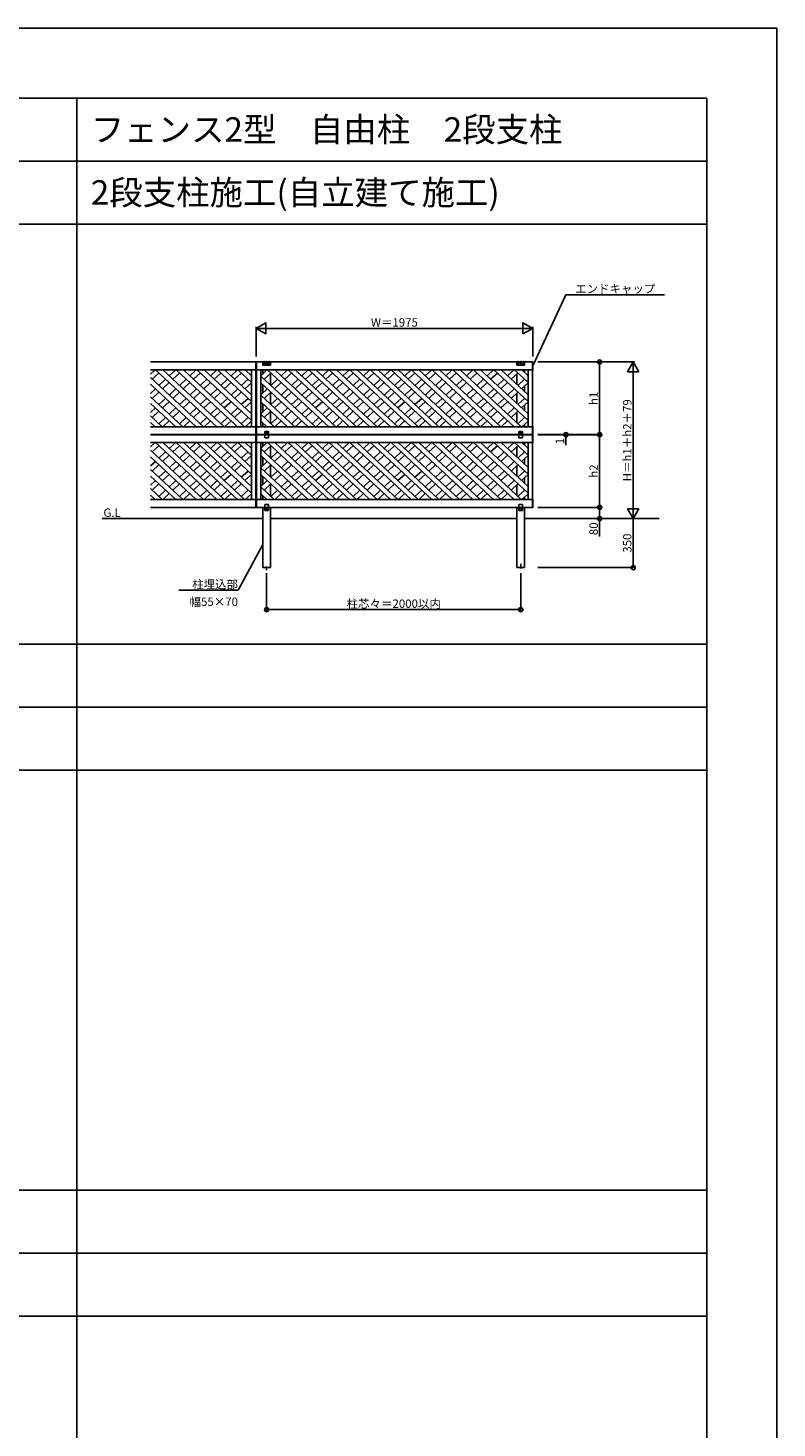
# Model space of a CAD drawing. Extents: x 0 to 27500, y 0 to 20000.
# Drawn here: x 22152 to 27500, y 10000 to 20000 of the extents above; entities that cross this region are included whole.
import ezdxf
from ezdxf.enums import TextEntityAlignment as Align

# ---------------------------------------------------------------- set-up
doc = ezdxf.new("R2010")
doc.units = 0
doc.layers.get('0').update_dxf_attribs({"linetype": 'CONTINUOUS'})
for name, color, linetype in [('YKK_A1', 4, 'CONTINUOUS'), ('YKK_F1', 7, 'CONTINUOUS'), ('YKK_N1', 2, 'CONTINUOUS'), ('YKK_Z1', 7, 'CONTINUOUS')]:
    doc.layers.add(name, color=color, linetype=linetype)
doc.styles.get("Standard").update_dxf_attribs({"font": 'txt.shx', "bigfont": 'bigfont.shx'})

msp = doc.modelspace()

# ---------------------------------------------------------------- linework, layer by layer
at = {"layer": 'YKK_A1'}
for p, q in [((23026.74988, 17614.49998), (23778.24984, 17614.49998)), ((23778.24984, 17614.49998), (23026.74988, 17614.49998)), ((23778.24984, 17094.5), (23778.24984, 17614.49998)), ((23778.24984, 17614.49998), (23778.24984, 17557.49998)), ((23778.24984, 17607.09998), (23778.74984, 17607.09998)), ((23778.24984, 17605.59998), (23778.74984, 17605.59998)), ((23778.74984, 17614.59498), (23780.74862, 17614.69974)), ((23778.74984, 17556.80496), (23778.74984, 17614.59498)), ((23782.74984, 17614.59498), (23780.75104, 17614.69974)), ((23782.74984, 17614.59498), (23782.74984, 17556.80496)), ((23783.24984, 17607.09998), (23782.74984, 17607.09998)), ((23783.24984, 17605.59998), (23782.74984, 17605.59998)), ((25753.24972, 17614.49998), (23783.24984, 17614.49998)), ((23783.24984, 17614.49998), (23783.24984, 17094.5)), ((23828.74982, 17614.49998), (23783.24984, 17614.49998)), ((23783.24984, 17614.49998), (23783.24984, 17557.49998)), ((23883.74982, 17615.99998), (23828.74982, 17615.99998)), ((23828.74982, 17615.99998), (23828.74982, 17592.99998)), ((23835.24982, 17615.99998), (23835.24982, 17596.96636)), ((23836.24982, 17616.99998), (23839.24982, 17616.99998)), ((23840.24982, 17596.96636), (23840.24982, 17615.99998)), ((23853.74982, 17615.99998), (23853.74982, 17596.96636)), ((23854.74982, 17616.99998), (23857.74982, 17616.99998)), ((23858.74982, 17596.96636), (23858.74982, 17615.99998)), ((23872.24982, 17615.99998), (23872.24982, 17596.96636)), ((23876.24982, 17616.99998), (23873.24982, 17616.99998)), ((23877.24982, 17596.96636), (23877.24982, 17615.99998)), ((23883.74982, 17615.99998), (23883.74982, 17592.99998)), ((25643.24972, 17614.49998), (23883.74982, 17614.49998)), ((25643.24972, 17615.99998), (25643.24972, 17592.99998)), ((25698.24972, 17615.99998), (25643.24972, 17615.99998)), ((25649.74972, 17615.99998), (25649.74972, 17596.96636)), ((25650.74972, 17616.99998), (25653.74972, 17616.99998)), ((25654.74972, 17596.96636), (25654.74972, 17615.99998)), ((25668.24972, 17615.99998), (25668.24972, 17596.96636)), ((25669.24972, 17616.99998), (25672.24972, 17616.99998)), ((25673.24972, 17596.96636), (25673.24972, 17615.99998)), ((25686.74972, 17615.99998), (25686.74972, 17596.96636)), ((25690.74972, 17616.99998), (25687.74972, 17616.99998)), ((25691.74972, 17596.96636), (25691.74972, 17615.99998)), ((25698.24972, 17615.99998), (25698.24972, 17592.99998)), ((25753.24972, 17614.49998), (25698.24972, 17614.49998)), ((25753.24972, 17614.69996), (25756.80204, 17614.5138)), ((25753.24972, 17614.69996), (25756.80204, 17614.5138)), ((25753.24972, 17556.69998), (25753.24972, 17614.69996)), ((25753.24972, 17556.69998), (25753.24972, 17614.69996)), ((25753.24972, 17094.5), (25753.24972, 17614.49998)), ((25753.24972, 17557.49998), (25753.24972, 17614.49998)), ((25755.74972, 17615.71936), (25755.74972, 17613.13058)), ((25757.74972, 17613.51516), (25757.74972, 17557.88478)), ((25757.74972, 17613.51516), (25757.74972, 17557.88478)), ((23778.24984, 17557.49998), (23026.74988, 17557.49998)), ((23778.24984, 17557.49998), (23026.74988, 17557.49998)), ((23059.64702, 17557.49998), (23026.74988, 17526.95262)), ((23026.74988, 17502.80976), (23405.08348, 17151.5)), ((23087.24988, 17535.36876), (23039.4681, 17490.99998)), ((23063.41626, 17557.49998), (23500.647, 17151.5)), ((23114.85272, 17557.49998), (23552.08346, 17151.5)), ((23206.64702, 17557.49998), (23160.74986, 17514.8812)), ((23234.24986, 17535.36876), (23186.4681, 17490.99998)), ((23210.41624, 17557.49998), (23647.647, 17151.5)), ((23261.85272, 17557.49998), (23699.08346, 17151.5)), ((23353.647, 17557.49998), (23307.74986, 17514.8812)), ((23381.24986, 17535.36876), (23333.4681, 17490.99998)), ((23357.41624, 17557.49998), (23747.24984, 17195.51164)), ((23408.8527, 17557.49998), (23747.24984, 17243.27408)), ((23500.647, 17557.49998), (23454.74986, 17514.8812)), ((23528.24984, 17535.36876), (23480.46808, 17490.99998)), ((23504.41622, 17557.49998), (23747.24984, 17332.01164)), ((23555.8527, 17557.49998), (23747.24984, 17379.77406)), ((23647.647, 17557.49998), (23601.74984, 17514.8812)), ((23675.24984, 17535.36876), (23627.46808, 17490.99998)), ((23651.41622, 17557.49998), (23747.24984, 17468.51162)), ((23702.85268, 17557.49998), (23747.24984, 17516.27406)), ((23747.24984, 17151.5), (23747.24984, 17557.49998)), ((23778.24984, 17595.79998), (23778.74984, 17595.79998)), ((23778.24984, 17594.29998), (23778.74984, 17594.29998)), ((23780.74984, 17556.70014), (23778.74984, 17556.80496)), ((23780.74984, 17556.70014), (23782.74984, 17556.80496)), ((23783.24984, 17595.79998), (23782.74984, 17595.79998)), ((23783.24984, 17594.29998), (23782.74984, 17594.29998)), ((23783.24984, 17557.49998), (25753.24972, 17557.49998)), ((25753.24972, 17557.49998), (23783.24984, 17557.49998)), ((23814.24982, 17151.5), (23814.24982, 17557.49998)), ((23858.64698, 17557.49998), (23814.24982, 17516.27406)), ((23814.24982, 17513.48834), (24204.08342, 17151.5)), ((23828.74982, 17557.49998), (23828.74982, 17529.73834)), ((23829.74982, 17591.99998), (23882.74982, 17591.99998)), ((23886.24982, 17535.36876), (23838.46806, 17490.99998)), ((23862.4162, 17557.49998), (24299.64696, 17151.5)), ((23883.74982, 17537.6902), (23883.74982, 17448.95264)), ((23913.85268, 17557.49998), (24351.08342, 17151.5)), ((24005.64696, 17557.49998), (23959.74982, 17514.8812)), ((24033.24982, 17535.36876), (23985.46806, 17490.99998)), ((24009.4162, 17557.49998), (24446.64694, 17151.5)), ((24060.85266, 17557.49998), (24498.0834, 17151.5)), ((24152.64696, 17557.49998), (24106.74982, 17514.8812)), ((24180.2498, 17535.36876), (24132.46804, 17490.99998)), ((24156.4162, 17557.49998), (24593.64694, 17151.5)), ((24207.85266, 17557.49998), (24645.0834, 17151.5)), ((24299.64696, 17557.49998), (24253.7498, 17514.8812)), ((24327.2498, 17535.36876), (24279.46804, 17490.99998)), ((24303.41618, 17557.49998), (24740.64692, 17151.5)), ((24354.85264, 17557.49998), (24792.08338, 17151.5)), ((24446.64694, 17557.49998), (24400.7498, 17514.8812)), ((24474.24978, 17535.36876), (24426.46802, 17490.99998)), ((24450.41618, 17557.49998), (24887.64692, 17151.5)), ((24501.85264, 17557.49998), (24939.08338, 17151.5)), ((24593.64694, 17557.49998), (24547.74978, 17514.8812)), ((24621.24978, 17535.36876), (24573.46802, 17490.99998)), ((24597.41616, 17557.49998), (25034.6469, 17151.5)), ((24648.85262, 17557.49998), (25086.08338, 17151.5)), ((24740.64692, 17557.49998), (24694.74978, 17514.8812)), ((24768.24978, 17535.36876), (24720.468, 17490.99998)), ((24744.41616, 17557.49998), (25181.6469, 17151.5)), ((24795.85262, 17557.49998), (25233.08336, 17151.5)), ((24887.64692, 17557.49998), (24841.74976, 17514.8812)), ((24915.24976, 17535.36876), (24867.468, 17490.99998)), ((24891.41614, 17557.49998), (25328.6469, 17151.5)), ((24942.85262, 17557.49998), (25380.08336, 17151.5)), ((25034.6469, 17557.49998), (24988.74976, 17514.8812)), ((25062.24976, 17535.36876), (25014.468, 17490.99998)), ((25038.41614, 17557.49998), (25475.64688, 17151.5)), ((25089.8526, 17557.49998), (25527.08334, 17151.5)), ((25181.6469, 17557.49998), (25135.74976, 17514.8812)), ((25209.24974, 17535.36876), (25161.46798, 17490.99998)), ((25185.41612, 17557.49998), (25622.64688, 17151.5)), ((25236.8526, 17557.49998), (25674.08334, 17151.5)), ((25328.6469, 17557.49998), (25282.74974, 17514.8812)), ((25356.24974, 17535.36876), (25308.46798, 17490.99998)), ((25332.41612, 17557.49998), (25722.24972, 17195.51164)), ((25383.85258, 17557.49998), (25722.24972, 17243.27408)), ((25475.64688, 17557.49998), (25429.74974, 17514.8812)), ((25503.24972, 17535.36876), (25455.46796, 17490.99998)), ((25479.41612, 17557.49998), (25722.24972, 17332.01164)), ((25530.85258, 17557.49998), (25722.24972, 17379.77406)), ((25622.64688, 17557.49998), (25576.74972, 17514.8812)), ((25650.24972, 17535.36876), (25602.46796, 17490.99998)), ((25626.4161, 17557.49998), (25722.24972, 17468.51162)), ((25643.24972, 17528.86876), (25643.24972, 17453.1312)), ((25644.24972, 17591.99998), (25697.24972, 17591.99998)), ((25677.85256, 17557.49998), (25722.24972, 17516.27406)), ((25698.24972, 17557.49998), (25698.24972, 17538.55976)), ((25722.24972, 17151.5), (25722.24972, 17557.49998)), ((25756.80204, 17556.88614), (25753.24972, 17556.69998)), ((25756.80204, 17556.88614), (25753.24972, 17556.69998)), ((23026.74988, 17455.04734), (23353.647, 17151.5)), ((23061.53164, 17422.74998), (23026.74988, 17390.45264)), ((23135.03164, 17490.99998), (23087.24988, 17446.6312)), ((23160.74986, 17467.11876), (23112.9681, 17422.74998)), ((23208.53164, 17422.74998), (23160.74986, 17378.3812)), ((23282.03162, 17490.99998), (23234.24986, 17446.6312)), ((23307.74986, 17467.11876), (23259.9681, 17422.74998)), ((23355.53162, 17422.74998), (23307.74986, 17378.3812)), ((23429.03162, 17490.99998), (23381.24986, 17446.6312)), ((23454.74986, 17467.11876), (23406.96808, 17422.74998)), ((23502.53162, 17422.74998), (23454.74986, 17378.3812)), ((23576.03162, 17490.99998), (23528.24984, 17446.6312)), ((23601.74984, 17467.11876), (23553.96808, 17422.74998)), ((23649.5316, 17422.74998), (23601.74984, 17378.3812)), ((23723.0316, 17490.99998), (23675.24984, 17446.6312)), ((23747.24984, 17465.72592), (23700.96806, 17422.74998)), ((23814.24982, 17465.72592), (24152.64696, 17151.5)), ((23860.5316, 17422.74998), (23814.24982, 17379.77406)), ((23828.74982, 17452.26162), (23828.74982, 17393.23834)), ((23934.03158, 17490.99998), (23886.24982, 17446.6312)), ((23959.74982, 17467.11876), (23911.96806, 17422.74998)), ((24007.53158, 17422.74998), (23959.74982, 17378.3812)), ((24081.03158, 17490.99998), (24033.24982, 17446.6312)), ((24106.74982, 17467.11876), (24058.96804, 17422.74998)), ((24154.53158, 17422.74998), (24106.74982, 17378.3812)), ((24228.03158, 17490.99998), (24180.2498, 17446.6312)), ((24253.7498, 17467.11876), (24205.96804, 17422.74998)), ((24301.53156, 17422.74998), (24253.7498, 17378.3812)), ((24375.03156, 17490.99998), (24327.2498, 17446.6312)), ((24400.7498, 17467.11876), (24352.96802, 17422.74998)), ((24448.53156, 17422.74998), (24400.7498, 17378.3812)), ((24522.03156, 17490.99998), (24474.24978, 17446.6312)), ((24547.74978, 17467.11876), (24499.96802, 17422.74998)), ((24595.53154, 17422.74998), (24547.74978, 17378.3812)), ((24669.03154, 17490.99998), (24621.24978, 17446.6312)), ((24694.74978, 17467.11876), (24646.96802, 17422.74998)), ((24742.53154, 17422.74998), (24694.74978, 17378.3812)), ((24816.03154, 17490.99998), (24768.24978, 17446.6312)), ((24841.74976, 17467.11876), (24793.968, 17422.74998)), ((24889.53154, 17422.74998), (24841.74976, 17378.3812)), ((24963.03152, 17490.99998), (24915.24976, 17446.6312)), ((24988.74976, 17467.11876), (24940.968, 17422.74998)), ((25036.53152, 17422.74998), (24988.74976, 17378.3812)), ((25110.03152, 17490.99998), (25062.24976, 17446.6312)), ((25135.74976, 17467.11876), (25087.96798, 17422.74998)), ((25183.53152, 17422.74998), (25135.74976, 17378.3812)), ((25257.0315, 17490.99998), (25209.24974, 17446.6312)), ((25282.74974, 17467.11876), (25234.96798, 17422.74998)), ((25330.5315, 17422.74998), (25282.74974, 17378.3812)), ((25404.0315, 17490.99998), (25356.24974, 17446.6312)), ((25429.74974, 17467.11876), (25381.96796, 17422.74998)), ((25477.5315, 17422.74998), (25429.74974, 17378.3812)), ((25551.0315, 17490.99998), (25503.24972, 17446.6312)), ((25576.74972, 17467.11876), (25528.96796, 17422.74998)), ((25624.53148, 17422.74998), (25576.74972, 17378.3812)), ((25698.03148, 17490.99998), (25650.24972, 17446.6312)), ((25722.24972, 17465.72592), (25675.96796, 17422.74998)), ((25698.24972, 17443.99998), (25698.24972, 17402.05978)), ((23026.74988, 17366.30978), (23258.08348, 17151.5)), ((23026.74988, 17318.54734), (23206.64702, 17151.5)), ((23087.24988, 17398.86878), (23039.4681, 17354.5)), ((23135.03164, 17354.5), (23087.24988, 17310.1312)), ((23160.74986, 17330.61878), (23112.9681, 17286.25)), ((23234.24986, 17398.86878), (23186.4681, 17354.5)), ((23282.03162, 17354.5), (23234.24986, 17310.1312)), ((23307.74986, 17330.61878), (23259.9681, 17286.25)), ((23381.24986, 17398.86878), (23333.4681, 17354.5)), ((23429.03162, 17354.5), (23381.24986, 17310.1312)), ((23454.74986, 17330.61878), (23406.96808, 17286.25)), ((23528.24984, 17398.86878), (23480.46808, 17354.5)), ((23576.03162, 17354.5), (23528.24984, 17310.1312)), ((23601.74984, 17330.61878), (23553.96808, 17286.25)), ((23675.24984, 17398.86878), (23627.46808, 17354.5)), ((23723.0316, 17354.5), (23675.24984, 17310.1312)), ((23748.74984, 17330.61878), (23700.96806, 17286.25)), ((23814.24982, 17376.98834), (24057.08344, 17151.5)), ((23814.24982, 17329.22592), (24005.64696, 17151.5)), ((23828.74982, 17315.76164), (23828.74982, 17256.73836)), ((23886.24982, 17398.86878), (23838.46806, 17354.5)), ((23883.74982, 17396.54734), (23883.74982, 17312.45264)), ((23934.03158, 17354.5), (23886.24982, 17310.1312)), ((23959.74982, 17330.61878), (23911.96806, 17286.25)), ((24033.24982, 17398.86878), (23985.46806, 17354.5)), ((24081.03158, 17354.5), (24033.24982, 17310.1312)), ((24106.74982, 17330.61878), (24058.96804, 17286.25)), ((24180.2498, 17398.86878), (24132.46804, 17354.5)), ((24228.03158, 17354.5), (24180.2498, 17310.1312)), ((24253.7498, 17330.61878), (24205.96804, 17286.25)), ((24327.2498, 17398.86878), (24279.46804, 17354.5)), ((24375.03156, 17354.5), (24327.2498, 17310.1312)), ((24400.7498, 17330.61878), (24352.96802, 17286.25)), ((24474.24978, 17398.86878), (24426.46802, 17354.5)), ((24522.03156, 17354.5), (24474.24978, 17310.1312)), ((24547.74978, 17330.61878), (24499.96802, 17286.25)), ((24621.24978, 17398.86878), (24573.46802, 17354.5)), ((24669.03154, 17354.5), (24621.24978, 17310.1312)), ((24694.74978, 17330.61878), (24646.96802, 17286.25)), ((24768.24978, 17398.86878), (24720.468, 17354.5)), ((24816.03154, 17354.5), (24768.24978, 17310.1312)), ((24841.74976, 17330.61878), (24793.968, 17286.25)), ((24915.24976, 17398.86878), (24867.468, 17354.5)), ((24963.03152, 17354.5), (24915.24976, 17310.1312)), ((24988.74976, 17330.61878), (24940.968, 17286.25)), ((25062.24976, 17398.86878), (25014.468, 17354.5)), ((25110.03152, 17354.5), (25062.24976, 17310.1312)), ((25135.74976, 17330.61878), (25087.96798, 17286.25)), ((25209.24974, 17398.86878), (25161.46798, 17354.5)), ((25257.0315, 17354.5), (25209.24974, 17310.1312)), ((25282.74974, 17330.61878), (25234.96798, 17286.25)), ((25356.24974, 17398.86878), (25308.46798, 17354.5)), ((25404.0315, 17354.5), (25356.24974, 17310.1312)), ((25429.74974, 17330.61878), (25381.96796, 17286.25)), ((25503.24972, 17398.86878), (25455.46796, 17354.5)), ((25551.0315, 17354.5), (25503.24972, 17310.1312)), ((25576.74972, 17330.61878), (25528.96796, 17286.25)), ((25650.24972, 17398.86878), (25602.46796, 17354.5)), ((25643.24972, 17392.36878), (25643.24972, 17316.6312)), ((25698.03148, 17354.5), (25650.24972, 17310.1312)), ((25723.74972, 17330.61878), (25675.96796, 17286.25)), ((25698.24972, 17306.9402), (25698.24972, 17265)), ((23061.53164, 17286.25), (23026.74988, 17253.95264)), ((23026.74988, 17229.80978), (23111.08348, 17151.5)), ((23087.24988, 17262.36878), (23039.4681, 17218)), ((23135.03164, 17218), (23087.24988, 17173.63122)), ((23208.53164, 17286.25), (23160.74986, 17241.88122)), ((23234.24986, 17262.36878), (23186.4681, 17218)), ((23282.03162, 17218), (23234.24986, 17173.63122)), ((23355.53162, 17286.25), (23307.74986, 17241.88122)), ((23381.24986, 17262.36878), (23333.4681, 17218)), ((23429.03162, 17218), (23381.24986, 17173.63122)), ((23502.53162, 17286.25), (23454.74986, 17241.88122)), ((23528.24984, 17262.36878), (23480.46808, 17218)), ((23576.03162, 17218), (23528.24984, 17173.63122)), ((23649.5316, 17286.25), (23601.74984, 17241.88122)), ((23675.24984, 17262.36878), (23627.46808, 17218)), ((23723.0316, 17218), (23675.24984, 17173.63122)), ((23860.5316, 17286.25), (23814.24982, 17243.27408)), ((23814.24982, 17240.48836), (23910.08344, 17151.5)), ((23886.24982, 17262.36878), (23838.46806, 17218)), ((23883.74982, 17264.6902), (23883.74982, 17175.95264)), ((23934.03158, 17218), (23886.24982, 17173.63122)), ((24007.53158, 17286.25), (23959.74982, 17241.88122)), ((24033.24982, 17262.36878), (23985.46806, 17218)), ((24081.03158, 17218), (24033.24982, 17173.63122)), ((24154.53158, 17286.25), (24106.74982, 17241.88122)), ((24180.2498, 17262.36878), (24132.46804, 17218)), ((24228.03158, 17218), (24180.2498, 17173.63122)), ((24301.53156, 17286.25), (24253.7498, 17241.88122)), ((24327.2498, 17262.36878), (24279.46804, 17218)), ((24375.03156, 17218), (24327.2498, 17173.63122)), ((24448.53156, 17286.25), (24400.7498, 17241.88122)), ((24474.24978, 17262.36878), (24426.46802, 17218)), ((24522.03156, 17218), (24474.24978, 17173.63122)), ((24595.53154, 17286.25), (24547.74978, 17241.88122)), ((24621.24978, 17262.36878), (24573.46802, 17218)), ((24669.03154, 17218), (24621.24978, 17173.63122)), ((24742.53154, 17286.25), (24694.74978, 17241.88122)), ((24768.24978, 17262.36878), (24720.468, 17218)), ((24816.03154, 17218), (24768.24978, 17173.63122)), ((24889.53154, 17286.25), (24841.74976, 17241.88122)), ((24915.24976, 17262.36878), (24867.468, 17218)), ((24963.03152, 17218), (24915.24976, 17173.63122)), ((25036.53152, 17286.25), (24988.74976, 17241.88122)), ((25062.24976, 17262.36878), (25014.468, 17218)), ((25110.03152, 17218), (25062.24976, 17173.63122)), ((25183.53152, 17286.25), (25135.74976, 17241.88122)), ((25209.24974, 17262.36878), (25161.46798, 17218)), ((25257.0315, 17218), (25209.24974, 17173.63122)), ((25330.5315, 17286.25), (25282.74974, 17241.88122)), ((25356.24974, 17262.36878), (25308.46798, 17218)), ((25404.0315, 17218), (25356.24974, 17173.63122)), ((25477.5315, 17286.25), (25429.74974, 17241.88122)), ((25503.24972, 17262.36878), (25455.46796, 17218)), ((25551.0315, 17218), (25503.24972, 17173.63122)), ((25624.53148, 17286.25), (25576.74972, 17241.88122)), ((25650.24972, 17262.36878), (25602.46796, 17218)), ((25643.24972, 17255.86878), (25643.24972, 17180.13122)), ((25698.03148, 17218), (25650.24972, 17173.63122)), ((23026.74988, 17182.04736), (23059.64702, 17151.5)), ((23778.24984, 17151.5), (23026.74988, 17151.5)), ((23778.24984, 17151.5), (23026.74988, 17151.5)), ((23160.74986, 17194.11878), (23114.85272, 17151.5)), ((23307.74986, 17194.11878), (23261.85272, 17151.5)), ((23454.74986, 17194.11878), (23408.8527, 17151.5)), ((23601.74984, 17194.11878), (23555.8527, 17151.5)), ((23747.24984, 17192.72592), (23702.85268, 17151.5)), ((23778.24984, 17151.5), (23778.24984, 17094.5)), ((23778.24984, 17114.4), (23778.74984, 17114.4)), ((23778.24984, 17112.9), (23778.74984, 17112.9)), ((23778.24984, 17103.1), (23778.74984, 17103.1)), ((23778.24984, 17101.6), (23778.74984, 17101.6)), ((23780.74984, 17152), (23778.74984, 17151.89518)), ((23778.74984, 17151.89518), (23778.74984, 17095.59502)), ((23780.74984, 17152), (23782.74984, 17151.89518)), ((23782.74984, 17151.89518), (23782.74984, 17095.59502)), ((23783.24984, 17114.4), (23782.74984, 17114.4)), ((23783.24984, 17112.9), (23782.74984, 17112.9)), ((23783.24984, 17103.1), (23782.74984, 17103.1)), ((23783.24984, 17101.6), (23782.74984, 17101.6)), ((23783.24984, 17151.5), (25753.24972, 17151.5)), ((25753.24972, 17151.5), (23783.24984, 17151.5)), ((23783.24984, 17151.5), (23783.24984, 17094.5)), ((23814.24982, 17192.72592), (23858.64698, 17151.5)), ((23828.74982, 17179.26164), (23828.74982, 17151.5)), ((23842.99982, 17118.5), (23869.49982, 17118.5)), ((23842.99982, 17118.5), (23842.99982, 17073)), ((23869.49982, 17106.5), (23842.99982, 17106.5)), ((23869.49982, 17073.25), (23869.49982, 17118.75)), ((23959.74982, 17194.11878), (23913.85268, 17151.5)), ((24106.74982, 17194.11878), (24060.85266, 17151.5)), ((24253.7498, 17194.11878), (24207.85266, 17151.5)), ((24400.7498, 17194.11878), (24354.85264, 17151.5)), ((24547.74978, 17194.11878), (24501.85264, 17151.5)), ((24694.74978, 17194.11878), (24648.85262, 17151.5)), ((24841.74976, 17194.11878), (24795.85262, 17151.5)), ((24988.74976, 17194.11878), (24942.85262, 17151.5)), ((25135.74976, 17194.11878), (25089.8526, 17151.5)), ((25282.74974, 17194.11878), (25236.8526, 17151.5)), ((25429.74974, 17194.11878), (25383.85258, 17151.5)), ((25576.74972, 17194.11878), (25530.85258, 17151.5)), ((25657.49972, 17118.5), (25657.49972, 17073)), ((25657.49972, 17118.5), (25683.99972, 17118.5)), ((25683.99972, 17106.5), (25657.49972, 17106.5)), ((25722.24972, 17192.72592), (25677.85256, 17151.5)), ((25683.99972, 17073.25), (25683.99972, 17118.75)), ((25698.24972, 17170.44022), (25698.24972, 17151.5)), ((25753.24972, 17151.69998), (25756.80204, 17151.51382)), ((25753.24972, 17093.7), (25753.24972, 17151.69998)), ((25753.24972, 17094.5), (25753.24972, 17151.5)), ((25757.74972, 17150.51518), (25757.74972, 17094.8848)), ((23778.24984, 17095.5), (23026.74988, 17095.5)), ((23778.24984, 17094.5), (23026.74988, 17094.5)), ((23026.74988, 17094.5), (23778.24984, 17094.5)), ((23059.64702, 17038.5), (23026.74988, 17007.95266)), ((23778.24984, 17038.5), (23026.74988, 17038.5)), ((23778.24984, 17038.5), (23026.74988, 17038.5)), ((23087.24988, 17016.3688), (23039.4681, 16972.00002)), ((23063.41626, 17038.5), (23500.647, 16632.50004)), ((23114.85272, 17038.5), (23552.08346, 16632.50004)), ((23206.64702, 17038.5), (23160.74986, 16995.88122)), ((23234.24986, 17016.3688), (23186.4681, 16972.00002)), ((23210.41624, 17038.5), (23647.647, 16632.50004)), ((23261.85272, 17038.5), (23699.08346, 16632.50004)), ((23353.647, 17038.5), (23307.74986, 16995.88122)), ((23381.24986, 17016.3688), (23333.4681, 16972.00002)), ((23357.41624, 17038.5), (23747.24984, 16676.51168)), ((23408.8527, 17038.5), (23747.24984, 16724.2741)), ((23500.647, 17038.5), (23454.74986, 16995.88122)), ((23528.24984, 17016.3688), (23480.46808, 16972.00002)), ((23504.41622, 17038.5), (23747.24984, 16813.01166)), ((23555.8527, 17038.5), (23747.24984, 16860.7741)), ((23647.647, 17038.5), (23601.74984, 16995.88122)), ((23675.24984, 17016.3688), (23627.46808, 16972.00002)), ((23651.41622, 17038.5), (23747.24984, 16949.51166)), ((23702.85268, 17038.5), (23747.24984, 16997.27408)), ((23747.24984, 16632.50004), (23747.24984, 17038.5)), ((23778.24984, 16575.50004), (23778.24984, 17095.5)), ((23778.24984, 17095.5), (23778.24984, 17038.5)), ((23778.24984, 17095.5), (23778.24984, 17038.5)), ((23778.24984, 17088.1), (23778.74984, 17088.1)), ((23778.24984, 17086.6), (23778.74984, 17086.6)), ((23778.24984, 17076.8), (23778.74984, 17076.8)), ((23778.24984, 17075.3), (23778.74984, 17075.3)), ((23778.74984, 17095.59502), (23780.74862, 17095.69976)), ((23778.74984, 17037.80498), (23778.74984, 17095.59502)), ((23780.74984, 17037.70016), (23778.74984, 17037.80498)), ((23780.74984, 17037.70016), (23782.74984, 17037.80498)), ((23782.74984, 17095.59502), (23780.75104, 17095.69976)), ((23782.74984, 17095.59502), (23782.74984, 17037.80498)), ((23783.24984, 17088.1), (23782.74984, 17088.1)), ((23783.24984, 17086.6), (23782.74984, 17086.6)), ((23783.24984, 17076.8), (23782.74984, 17076.8)), ((23783.24984, 17075.3), (23782.74984, 17075.3)), ((25753.24972, 17095.5), (23783.24984, 17095.5)), ((23783.24984, 17095.5), (23783.24984, 16575.50004)), ((23783.24984, 17095.5), (23783.24984, 17038.5)), ((23783.24984, 17094.5), (25753.24972, 17094.5)), ((23783.24984, 17094.5), (25657.49972, 17094.5)), ((23783.24984, 17038.5), (25753.24972, 17038.5)), ((25753.24972, 17038.5), (23783.24984, 17038.5)), ((23858.64698, 17038.5), (23814.24982, 16997.27408)), ((23814.24982, 16632.50004), (23814.24982, 17038.5)), ((23828.74982, 17038.5), (23828.74982, 17010.73836)), ((23886.24982, 17016.3688), (23838.46806, 16972.00002)), ((23842.99982, 17073), (23869.49982, 17073)), ((23862.4162, 17038.5), (24299.64696, 16632.50004)), ((23883.74982, 17018.69022), (23883.74982, 16929.95266)), ((23913.85268, 17038.5), (24351.08342, 16632.50004)), ((24005.64696, 17038.5), (23959.74982, 16995.88122)), ((24033.24982, 17016.3688), (23985.46806, 16972.00002)), ((24009.4162, 17038.5), (24446.64694, 16632.50004)), ((24060.85266, 17038.5), (24498.0834, 16632.50004)), ((24152.64696, 17038.5), (24106.74982, 16995.88122)), ((24180.2498, 17016.3688), (24132.46804, 16972.00002)), ((24156.4162, 17038.5), (24593.64694, 16632.50004)), ((24207.85266, 17038.5), (24645.0834, 16632.50004)), ((24299.64696, 17038.5), (24253.7498, 16995.88122)), ((24327.2498, 17016.3688), (24279.46804, 16972.00002)), ((24303.41618, 17038.5), (24740.64692, 16632.50004)), ((24354.85264, 17038.5), (24792.08338, 16632.50004)), ((24446.64694, 17038.5), (24400.7498, 16995.88122)), ((24474.24978, 17016.3688), (24426.46802, 16972.00002)), ((24450.41618, 17038.5), (24887.64692, 16632.50004)), ((24501.85264, 17038.5), (24939.08338, 16632.50004)), ((24593.64694, 17038.5), (24547.74978, 16995.88122)), ((24621.24978, 17016.3688), (24573.46802, 16972.00002)), ((24597.41616, 17038.5), (25034.6469, 16632.50004)), ((24648.85262, 17038.5), (25086.08338, 16632.50004)), ((24740.64692, 17038.5), (24694.74978, 16995.88122)), ((24768.24978, 17016.3688), (24720.468, 16972.00002)), ((24744.41616, 17038.5), (25181.6469, 16632.50004)), ((24795.85262, 17038.5), (25233.08336, 16632.50004)), ((24887.64692, 17038.5), (24841.74976, 16995.88122)), ((24915.24976, 17016.3688), (24867.468, 16972.00002)), ((24891.41614, 17038.5), (25328.6469, 16632.50004)), ((24942.85262, 17038.5), (25380.08336, 16632.50004)), ((25034.6469, 17038.5), (24988.74976, 16995.88122)), ((25062.24976, 17016.3688), (25014.468, 16972.00002)), ((25038.41614, 17038.5), (25475.64688, 16632.50004)), ((25089.8526, 17038.5), (25527.08334, 16632.50004)), ((25181.6469, 17038.5), (25135.74976, 16995.88122)), ((25209.24974, 17016.3688), (25161.46798, 16972.00002)), ((25185.41612, 17038.5), (25622.64688, 16632.50004)), ((25236.8526, 17038.5), (25674.08334, 16632.50004)), ((25328.6469, 17038.5), (25282.74974, 16995.88122)), ((25356.24974, 17016.3688), (25308.46798, 16972.00002)), ((25332.41612, 17038.5), (25722.24972, 16676.51168)), ((25383.85258, 17038.5), (25722.24972, 16724.2741)), ((25475.64688, 17038.5), (25429.74974, 16995.88122)), ((25503.24972, 17016.3688), (25455.46796, 16972.00002)), ((25479.41612, 17038.5), (25722.24972, 16813.01166)), ((25530.85258, 17038.5), (25722.24972, 16860.7741)), ((25622.64688, 17038.5), (25576.74972, 16995.88122)), ((25650.24972, 17016.3688), (25602.46796, 16972.00002)), ((25626.4161, 17038.5), (25722.24972, 16949.51166)), ((25643.24972, 17009.8688), (25643.24972, 16934.13124)), ((25657.49972, 17073), (25683.99972, 17073)), ((25677.85256, 17038.5), (25722.24972, 16997.27408)), ((25683.99972, 17094.5), (25753.24972, 17094.5)), ((25698.24972, 17038.5), (25698.24972, 17019.5598)), ((25722.24972, 16632.50004), (25722.24972, 17038.5)), ((25753.24972, 17095.7), (25756.80204, 17095.51382)), ((25753.24972, 17037.7), (25753.24972, 17095.7)), ((25753.24972, 16575.50004), (25753.24972, 17095.5)), ((25753.24972, 17038.5), (25753.24972, 17095.5)), ((25756.80204, 17093.88618), (25753.24972, 17093.7)), ((25756.80204, 17037.88618), (25753.24972, 17037.7)), ((25757.74972, 17094.5152), (25757.74972, 17038.8848)), ((23026.74988, 16983.8098), (23405.08348, 16632.50004)), ((23026.74988, 16936.04738), (23353.647, 16632.50004)), ((23061.53164, 16903.75002), (23026.74988, 16871.45266)), ((23135.03164, 16972.00002), (23087.24988, 16927.63124)), ((23160.74986, 16948.1188), (23112.9681, 16903.75002)), ((23208.53164, 16903.75002), (23160.74986, 16859.38124)), ((23282.03162, 16972.00002), (23234.24986, 16927.63124)), ((23307.74986, 16948.1188), (23259.9681, 16903.75002)), ((23355.53162, 16903.75002), (23307.74986, 16859.38124)), ((23429.03162, 16972.00002), (23381.24986, 16927.63124)), ((23454.74986, 16948.1188), (23406.96808, 16903.75002)), ((23502.53162, 16903.75002), (23454.74986, 16859.38124)), ((23576.03162, 16972.00002), (23528.24984, 16927.63124)), ((23601.74984, 16948.1188), (23553.96808, 16903.75002)), ((23649.5316, 16903.75002), (23601.74984, 16859.38124)), ((23723.0316, 16972.00002), (23675.24984, 16927.63124)), ((23747.24984, 16946.72594), (23700.96806, 16903.75002)), ((23814.24982, 16994.48838), (24204.08342, 16632.50004)), ((23814.24982, 16946.72594), (24152.64696, 16632.50004)), ((23860.5316, 16903.75002), (23814.24982, 16860.7741)), ((23828.74982, 16933.26166), (23828.74982, 16874.23838)), ((23934.03158, 16972.00002), (23886.24982, 16927.63124)), ((23959.74982, 16948.1188), (23911.96806, 16903.75002)), ((24007.53158, 16903.75002), (23959.74982, 16859.38124)), ((24081.03158, 16972.00002), (24033.24982, 16927.63124)), ((24106.74982, 16948.1188), (24058.96804, 16903.75002)), ((24154.53158, 16903.75002), (24106.74982, 16859.38124)), ((24228.03158, 16972.00002), (24180.2498, 16927.63124)), ((24253.7498, 16948.1188), (24205.96804, 16903.75002)), ((24301.53156, 16903.75002), (24253.7498, 16859.38124)), ((24375.03156, 16972.00002), (24327.2498, 16927.63124)), ((24400.7498, 16948.1188), (24352.96802, 16903.75002)), ((24448.53156, 16903.75002), (24400.7498, 16859.38124)), ((24522.03156, 16972.00002), (24474.24978, 16927.63124)), ((24547.74978, 16948.1188), (24499.96802, 16903.75002)), ((24595.53154, 16903.75002), (24547.74978, 16859.38124)), ((24669.03154, 16972.00002), (24621.24978, 16927.63124)), ((24694.74978, 16948.1188), (24646.96802, 16903.75002)), ((24742.53154, 16903.75002), (24694.74978, 16859.38124)), ((24816.03154, 16972.00002), (24768.24978, 16927.63124)), ((24841.74976, 16948.1188), (24793.968, 16903.75002)), ((24889.53154, 16903.75002), (24841.74976, 16859.38124)), ((24963.03152, 16972.00002), (24915.24976, 16927.63124)), ((24988.74976, 16948.1188), (24940.968, 16903.75002)), ((25036.53152, 16903.75002), (24988.74976, 16859.38124)), ((25110.03152, 16972.00002), (25062.24976, 16927.63124)), ((25135.74976, 16948.1188), (25087.96798, 16903.75002)), ((25183.53152, 16903.75002), (25135.74976, 16859.38124)), ((25257.0315, 16972.00002), (25209.24974, 16927.63124)), ((25282.74974, 16948.1188), (25234.96798, 16903.75002)), ((25330.5315, 16903.75002), (25282.74974, 16859.38124)), ((25404.0315, 16972.00002), (25356.24974, 16927.63124)), ((25429.74974, 16948.1188), (25381.96796, 16903.75002)), ((25477.5315, 16903.75002), (25429.74974, 16859.38124)), ((25551.0315, 16972.00002), (25503.24972, 16927.63124)), ((25576.74972, 16948.1188), (25528.96796, 16903.75002)), ((25624.53148, 16903.75002), (25576.74972, 16859.38124)), ((25698.03148, 16972.00002), (25650.24972, 16927.63124)), ((25722.24972, 16946.72594), (25675.96796, 16903.75002)), ((25698.24972, 16925.00002), (25698.24972, 16883.0598)), ((23026.74988, 16847.3098), (23258.08348, 16632.50004)), ((23087.24988, 16879.8688), (23039.4681, 16835.50002)), ((23135.03164, 16835.50002), (23087.24988, 16791.13124)), ((23160.74986, 16811.6188), (23112.9681, 16767.25002)), ((23234.24986, 16879.8688), (23186.4681, 16835.50002)), ((23282.03162, 16835.50002), (23234.24986, 16791.13124)), ((23307.74986, 16811.6188), (23259.9681, 16767.25002)), ((23381.24986, 16879.8688), (23333.4681, 16835.50002)), ((23429.03162, 16835.50002), (23381.24986, 16791.13124)), ((23454.74986, 16811.6188), (23406.96808, 16767.25002)), ((23528.24984, 16879.8688), (23480.46808, 16835.50002)), ((23576.03162, 16835.50002), (23528.24984, 16791.13124)), ((23601.74984, 16811.6188), (23553.96808, 16767.25002)), ((23675.24984, 16879.8688), (23627.46808, 16835.50002)), ((23723.0316, 16835.50002), (23675.24984, 16791.13124)), ((23748.74984, 16811.6188), (23700.96806, 16767.25002)), ((23814.24982, 16857.98838), (24057.08344, 16632.50004)), ((23814.24982, 16810.22594), (24005.64696, 16632.50004)), ((23886.24982, 16879.8688), (23838.46806, 16835.50002)), ((23883.74982, 16877.54738), (23883.74982, 16793.45266)), ((23934.03158, 16835.50002), (23886.24982, 16791.13124)), ((23959.74982, 16811.6188), (23911.96806, 16767.25002)), ((24033.24982, 16879.8688), (23985.46806, 16835.50002)), ((24081.03158, 16835.50002), (24033.24982, 16791.13124)), ((24106.74982, 16811.6188), (24058.96804, 16767.25002)), ((24180.2498, 16879.8688), (24132.46804, 16835.50002)), ((24228.03158, 16835.50002), (24180.2498, 16791.13124)), ((24253.7498, 16811.6188), (24205.96804, 16767.25002)), ((24327.2498, 16879.8688), (24279.46804, 16835.50002)), ((24375.03156, 16835.50002), (24327.2498, 16791.13124)), ((24400.7498, 16811.6188), (24352.96802, 16767.25002)), ((24474.24978, 16879.8688), (24426.46802, 16835.50002)), ((24522.03156, 16835.50002), (24474.24978, 16791.13124)), ((24547.74978, 16811.6188), (24499.96802, 16767.25002)), ((24621.24978, 16879.8688), (24573.46802, 16835.50002)), ((24669.03154, 16835.50002), (24621.24978, 16791.13124)), ((24694.74978, 16811.6188), (24646.96802, 16767.25002)), ((24768.24978, 16879.8688), (24720.468, 16835.50002)), ((24816.03154, 16835.50002), (24768.24978, 16791.13124)), ((24841.74976, 16811.6188), (24793.968, 16767.25002)), ((24915.24976, 16879.8688), (24867.468, 16835.50002)), ((24963.03152, 16835.50002), (24915.24976, 16791.13124)), ((24988.74976, 16811.6188), (24940.968, 16767.25002)), ((25062.24976, 16879.8688), (25014.468, 16835.50002)), ((25110.03152, 16835.50002), (25062.24976, 16791.13124)), ((25135.74976, 16811.6188), (25087.96798, 16767.25002)), ((25209.24974, 16879.8688), (25161.46798, 16835.50002)), ((25257.0315, 16835.50002), (25209.24974, 16791.13124)), ((25282.74974, 16811.6188), (25234.96798, 16767.25002)), ((25356.24974, 16879.8688), (25308.46798, 16835.50002)), ((25404.0315, 16835.50002), (25356.24974, 16791.13124)), ((25429.74974, 16811.6188), (25381.96796, 16767.25002)), ((25503.24972, 16879.8688), (25455.46796, 16835.50002)), ((25551.0315, 16835.50002), (25503.24972, 16791.13124)), ((25576.74972, 16811.6188), (25528.96796, 16767.25002)), ((25650.24972, 16879.8688), (25602.46796, 16835.50002)), ((25643.24972, 16873.3688), (25643.24972, 16797.63124)), ((25698.03148, 16835.50002), (25650.24972, 16791.13124)), ((25723.74972, 16811.6188), (25675.96796, 16767.25002)), ((23026.74988, 16799.54738), (23206.64702, 16632.50004)), ((23061.53164, 16767.25002), (23026.74988, 16734.95268)), ((23026.74988, 16710.80982), (23111.08348, 16632.50004)), ((23087.24988, 16743.36882), (23039.4681, 16699.00002)), ((23208.53164, 16767.25002), (23160.74986, 16722.88124)), ((23234.24986, 16743.36882), (23186.4681, 16699.00002)), ((23355.53162, 16767.25002), (23307.74986, 16722.88124)), ((23381.24986, 16743.36882), (23333.4681, 16699.00002)), ((23502.53162, 16767.25002), (23454.74986, 16722.88124)), ((23528.24984, 16743.36882), (23480.46808, 16699.00002)), ((23649.5316, 16767.25002), (23601.74984, 16722.88124)), ((23675.24984, 16743.36882), (23627.46808, 16699.00002)), ((23860.5316, 16767.25002), (23814.24982, 16724.2741)), ((23814.24982, 16721.48838), (23910.08344, 16632.50004)), ((23828.74982, 16796.76166), (23828.74982, 16737.73838)), ((23886.24982, 16743.36882), (23838.46806, 16699.00002)), ((23883.74982, 16745.69024), (23883.74982, 16656.95268)), ((24007.53158, 16767.25002), (23959.74982, 16722.88124)), ((24033.24982, 16743.36882), (23985.46806, 16699.00002)), ((24154.53158, 16767.25002), (24106.74982, 16722.88124)), ((24180.2498, 16743.36882), (24132.46804, 16699.00002)), ((24301.53156, 16767.25002), (24253.7498, 16722.88124)), ((24327.2498, 16743.36882), (24279.46804, 16699.00002)), ((24448.53156, 16767.25002), (24400.7498, 16722.88124)), ((24474.24978, 16743.36882), (24426.46802, 16699.00002)), ((24595.53154, 16767.25002), (24547.74978, 16722.88124)), ((24621.24978, 16743.36882), (24573.46802, 16699.00002)), ((24742.53154, 16767.25002), (24694.74978, 16722.88124)), ((24768.24978, 16743.36882), (24720.468, 16699.00002)), ((24889.53154, 16767.25002), (24841.74976, 16722.88124)), ((24915.24976, 16743.36882), (24867.468, 16699.00002)), ((25036.53152, 16767.25002), (24988.74976, 16722.88124)), ((25062.24976, 16743.36882), (25014.468, 16699.00002)), ((25183.53152, 16767.25002), (25135.74976, 16722.88124)), ((25209.24974, 16743.36882), (25161.46798, 16699.00002)), ((25330.5315, 16767.25002), (25282.74974, 16722.88124)), ((25356.24974, 16743.36882), (25308.46798, 16699.00002)), ((25477.5315, 16767.25002), (25429.74974, 16722.88124)), ((25503.24972, 16743.36882), (25455.46796, 16699.00002)), ((25624.53148, 16767.25002), (25576.74972, 16722.88124)), ((25650.24972, 16743.36882), (25602.46796, 16699.00002)), ((25643.24972, 16736.86882), (25643.24972, 16661.13124)), ((25698.24972, 16787.94024), (25698.24972, 16746.00002)), ((23026.74988, 16663.04738), (23059.64702, 16632.50004)), ((23778.24984, 16632.50004), (23026.74988, 16632.50004)), ((23778.24984, 16632.50004), (23026.74988, 16632.50004)), ((23135.03164, 16699.00002), (23087.24988, 16654.63124)), ((23160.74986, 16675.11882), (23114.85272, 16632.50004)), ((23282.03162, 16699.00002), (23234.24986, 16654.63124)), ((23307.74986, 16675.11882), (23261.85272, 16632.50004)), ((23429.03162, 16699.00002), (23381.24986, 16654.63124)), ((23454.74986, 16675.11882), (23408.8527, 16632.50004)), ((23576.03162, 16699.00002), (23528.24984, 16654.63124)), ((23601.74984, 16675.11882), (23555.8527, 16632.50004)), ((23723.0316, 16699.00002), (23675.24984, 16654.63124)), ((23747.24984, 16673.72596), (23702.85268, 16632.50004)), ((23778.24984, 16632.50004), (23778.24984, 16575.50004)), ((23780.74984, 16633.00004), (23778.74984, 16632.89522)), ((23778.74984, 16632.89522), (23778.74984, 16575.10486)), ((23780.74984, 16633.00004), (23782.74984, 16632.89522)), ((23782.74984, 16632.89522), (23782.74984, 16575.10486)), ((23783.24984, 16632.50004), (25753.24972, 16632.50004)), ((25753.24972, 16632.50004), (23783.24984, 16632.50004)), ((23783.24984, 16632.50004), (23783.24984, 16575.50004)), ((23814.24982, 16673.72596), (23858.64698, 16632.50004)), ((23828.74982, 16660.26168), (23828.74982, 16632.50004)), ((23934.03158, 16699.00002), (23886.24982, 16654.63124)), ((23959.74982, 16675.11882), (23913.85268, 16632.50004)), ((24081.03158, 16699.00002), (24033.24982, 16654.63124)), ((24106.74982, 16675.11882), (24060.85266, 16632.50004)), ((24228.03158, 16699.00002), (24180.2498, 16654.63124)), ((24253.7498, 16675.11882), (24207.85266, 16632.50004)), ((24375.03156, 16699.00002), (24327.2498, 16654.63124)), ((24400.7498, 16675.11882), (24354.85264, 16632.50004)), ((24522.03156, 16699.00002), (24474.24978, 16654.63124)), ((24547.74978, 16675.11882), (24501.85264, 16632.50004)), ((24669.03154, 16699.00002), (24621.24978, 16654.63124)), ((24694.74978, 16675.11882), (24648.85262, 16632.50004)), ((24816.03154, 16699.00002), (24768.24978, 16654.63124)), ((24841.74976, 16675.11882), (24795.85262, 16632.50004)), ((24963.03152, 16699.00002), (24915.24976, 16654.63124)), ((24988.74976, 16675.11882), (24942.85262, 16632.50004)), ((25110.03152, 16699.00002), (25062.24976, 16654.63124)), ((25135.74976, 16675.11882), (25089.8526, 16632.50004)), ((25257.0315, 16699.00002), (25209.24974, 16654.63124)), ((25282.74974, 16675.11882), (25236.8526, 16632.50004)), ((25404.0315, 16699.00002), (25356.24974, 16654.63124)), ((25429.74974, 16675.11882), (25383.85258, 16632.50004)), ((25551.0315, 16699.00002), (25503.24972, 16654.63124)), ((25576.74972, 16675.11882), (25530.85258, 16632.50004)), ((25698.03148, 16699.00002), (25650.24972, 16654.63124)), ((25722.24972, 16673.72596), (25677.85256, 16632.50004)), ((25698.24972, 16651.44024), (25698.24972, 16632.50004)), ((25753.24972, 16574.70004), (25753.24972, 16632.70002)), ((25753.24972, 16632.70002), (25756.80204, 16632.51384)), ((25753.24972, 16575.50004), (25753.24972, 16632.50004)), ((25757.74972, 16631.51522), (25757.74972, 16575.88484)), ((23778.24984, 16575.50004), (23026.74988, 16575.50004)), ((23026.74988, 16575.50004), (23778.24984, 16575.50004)), ((23778.24984, 16595.40004), (23778.74984, 16595.40004)), ((23778.24984, 16593.90004), (23778.74984, 16593.90004)), ((23778.24984, 16584.10004), (23778.74984, 16584.10004)), ((23778.24984, 16582.60004), (23778.74984, 16582.60004)), ((23780.74984, 16575.00004), (23778.74984, 16575.10486)), ((23780.74984, 16575.00004), (23782.74984, 16575.10486)), ((23783.24984, 16595.40004), (23782.74984, 16595.40004)), ((23783.24984, 16593.90004), (23782.74984, 16593.90004)), ((23783.24984, 16584.10004), (23782.74984, 16584.10004)), ((23783.24984, 16582.60004), (23782.74984, 16582.60004)), ((23783.24984, 16575.50004), (25753.24972, 16575.50004)), ((23783.24984, 16575.50004), (25753.24972, 16575.50004)), ((23828.74982, 16145.50006), (23828.74982, 16575.50004)), ((23842.99982, 16597.50004), (23869.49982, 16597.50004)), ((23842.99982, 16597.50004), (23842.99982, 16552.50004)), ((23869.49982, 16572.50004), (23842.99982, 16572.50004)), ((23842.99982, 16552.50004), (23869.49982, 16552.50004)), ((23869.49982, 16552.50004), (23869.49982, 16597.50004)), ((23883.74982, 16145.50006), (23883.74982, 16575.50004)), ((25643.24972, 16145.50006), (25643.24972, 16575.50004)), ((25657.49972, 16597.50004), (25657.49972, 16552.50004)), ((25657.49972, 16597.50004), (25683.99972, 16597.50004)), ((25683.99972, 16572.50004), (25657.49972, 16572.50004)), ((25657.49972, 16552.50004), (25683.99972, 16552.50004)), ((25683.99972, 16552.50004), (25683.99972, 16597.50004)), ((25698.24972, 16145.50006), (25698.24972, 16575.50004)), ((25756.80204, 16574.8862), (25753.24972, 16574.70004)), ((23883.74982, 16145.50006), (23828.74982, 16145.50006)), ((25698.24972, 16145.50006), (25643.24972, 16145.50006))]:
    msp.add_line(p, q, dxfattribs=at)
at = {"layer": 'YKK_A1', "linetype": 'Continuous'}
for p, q in [((23780.74984, 17612.23174), (23780.74984, 17618.4499)), ((23883.74982, 17614.49998), (23828.74982, 17614.49998)), ((25698.24972, 17614.49998), (25643.24972, 17614.49998)), ((23844.99982, 16562.50004), (23853.49982, 16562.50004)), ((23849.24982, 16558.25004), (23849.24982, 16566.75004)), ((23867.49982, 16562.50004), (23858.99982, 16562.50004)), ((23863.24982, 16558.25004), (23863.24982, 16566.75004)), ((25659.49972, 16562.50004), (25667.99972, 16562.50004)), ((25663.74972, 16558.25004), (25663.74972, 16566.75004)), ((25681.99972, 16562.50004), (25673.49972, 16562.50004)), ((25677.74972, 16558.25004), (25677.74972, 16566.75004)), ((23856.24982, 16128.45214), (23856.24982, 16154.48884)), ((25670.74972, 16140.02402), (25670.74972, 16171.84666))]:
    msp.add_line(p, q, dxfattribs=at)
at = {"layer": 'YKK_A1'}
for centre, radius, start, end in [((23828.74982, 17613.99998), 2, 90, 165.522488), ((23836.24982, 17615.99998), 1, 90, 180), ((23839.24982, 17615.99998), 1, 0, 90), ((23854.74982, 17615.99998), 1, 90, 180), ((23857.74982, 17615.99998), 1, 0, 90), ((23873.24982, 17615.99998), 1, 90, 180), ((23876.24982, 17615.99998), 1, 0, 90), ((23883.74982, 17613.99998), 2, 14.477512, 90), ((25643.24972, 17613.99998), 2, 90, 165.522488), ((25650.74972, 17615.99998), 1, 90, 180), ((25653.74972, 17615.99998), 1, 0, 90), ((25669.24972, 17615.99998), 1, 90, 180), ((25672.24972, 17615.99998), 1, 0, 90), ((25687.74972, 17615.99998), 1, 90, 180), ((25690.74972, 17615.99998), 1, 0, 90), ((25698.24972, 17613.99998), 2, 14.477512, 90), ((25756.74972, 17613.51516), 1, 0, 87), ((25756.74972, 17613.51516), 1, 0, 87), ((23829.74982, 17592.99998), 1, 180, 270), ((23837.74982, 17596.96636), 2.5, 180, 0), ((23856.24982, 17596.96636), 2.5, 180, 0), ((23874.74982, 17596.96636), 2.5, 180, 0), ((23882.74982, 17592.99998), 1, 270, 0), ((25644.24972, 17592.99998), 1, 180, 270), ((25652.24972, 17596.96636), 2.5, 180, 0), ((25670.74972, 17596.96636), 2.5, 180, 0), ((25689.24972, 17596.96636), 2.5, 180, 0), ((25697.24972, 17592.99998), 1, 270, 0), ((25756.74972, 17557.88478), 1, 273, 0), ((25756.74972, 17557.88478), 1, 273, 0), ((25756.74972, 17150.51518), 1, 0, 87), ((25756.74972, 17094.5152), 1, 0, 87), ((25756.74972, 17094.8848), 1, 273, 0), ((25756.74972, 17038.8848), 1, 273, 0), ((25756.74972, 16631.51522), 1, 0, 87), ((25756.74972, 16575.88484), 1, 273, 0)]:
    msp.add_arc(centre, radius, start, end, dxfattribs=at)
at = {"layer": 'YKK_F1', "color": 7}
for p, q in [((0, 20000), (27500, 20000)), ((27500, 0), (27500, 20000)), ((0, 19500), (27000, 19500)), ((22500, 0), (22500, 19500)), ((27000, 0), (27000, 19500)), ((0, 19050), (27000, 19050)), ((0, 18600), (27000, 18600)), ((0, 15600), (27000, 15600)), ((0, 15150), (27000, 15150)), ((0, 14700), (27000, 14700)), ((0, 11700), (27000, 11700)), ((0, 11250), (27000, 11250)), ((0, 10800), (27000, 10800))]:
    msp.add_line(p, q, dxfattribs=at)
at = {"layer": 'YKK_N1'}
for p, q in [((25757.74952, 17586.48618), (25993.25, 18094.4998)), ((25757.74952, 17586.48618), (25993.25, 18094.4998)), ((25993.25, 18094.4998), (26697.64881, 18094.4998)), ((25993.25, 18094.4998), (26697.64881, 18094.4998)), ((23780.7497, 17654.49998), (23780.7497, 17864.5001)), ((25755.75, 17854.5001), (23780.7497, 17854.5001)), ((25755.75, 17654.49998), (25755.75, 17864.5001)), ((25793.24972, 17614.5001), (26483.25, 17614.5001)), ((25793.24972, 17614.5001), (26243.25, 17614.5001)), ((26233.25, 17614.5001), (26233.25, 17094.5001)), ((26473.25, 17614.5001), (26473.25, 16495.50002)), ((25793.24972, 17095.49986), (26243.25, 17095.49986)), ((25793.24972, 17095.49986), (26003.25, 17095.49986)), ((25793.24972, 17094.5001), (26243.25, 17094.5001)), ((25793.24972, 17094.5001), (26003.25, 17094.5001)), ((25993.25, 17021.2415), (25993.25, 17095.49986)), ((26233.25, 17095.49986), (26233.25, 16575.50002)), ((25793.24972, 16575.50002), (26243.25, 16575.50002)), ((25793.24972, 16575.50002), (26243.25, 16575.50002)), ((26233.25, 16575.50002), (26233.25, 16366.86016)), ((25698.25, 16495.50002), (26483.25, 16495.50002)), ((25698.25, 16495.50002), (26483.25, 16495.50002)), ((25698.25, 16495.50002), (26243.25, 16495.50002)), ((26473.25, 16145.49986), (26473.25, 16495.50002)), ((23828.74988, 16311.25212), (23651.6344, 15984.01488)), ((23856.24988, 16105.50006), (23856.24988, 15835.50002)), ((25670.75, 16105.50006), (25670.75, 15835.50002)), ((25793.24972, 16145.5), (26483.25, 16145.49986)), ((23651.6344, 15984.01488), (23229.20321, 15984.01488)), ((23856.24988, 15845.50002), (25670.75, 15845.50002))]:
    msp.add_line(p, q, dxfattribs=at)
for points in [[(23850.03192, 17814.5001), (23850.03192, 17894.5001), (23780.7497, 17854.5001)], [(25686.46778, 17814.5001), (25755.75, 17854.5001), (25686.46778, 17894.5001)], [(26513.25, 17545.21788), (26473.25, 17614.5001), (26433.25, 17545.21788)], [(26513.25, 16564.78224), (26473.25, 16495.50002), (26433.25, 16564.78224)]]:
    msp.add_lwpolyline(points, close=True, dxfattribs=at)
for centre in [(26233.25, 17614.5001), (25993.25, 17095.49986), (25993.25, 17094.5001), (26233.25, 17095.49986), (26233.25, 17094.5001), (26233.25, 16575.50002), (26233.25, 16575.50002), (26233.25, 16495.50002), (26473.25, 16145.49986), (23856.24988, 15845.50002), (25670.75, 15845.50002)]:
    msp.add_circle(centre, 15, dxfattribs=at)
at = {"layer": 'YKK_Z1'}
for p, q in [((23828.74982, 16495.50004), (22681.94156, 16495.50004)), ((25643.24972, 16495.50004), (23883.74982, 16495.50004)), ((26658.19313, 16495.50004), (25698.24972, 16495.50004))]:
    msp.add_line(p, q, dxfattribs=at)

# ---------------------------------------------------------------- texts
for s, p in [('フェンス2型\u3000自由柱\u30002段支柱', (22600, 19187.5)), ('2段支柱施工(自立建て施工)', (22600, 18737.5))]:
    msp.add_text(s, height=175).set_placement(p)
at = {"layer": 'YKK_N1'}
for s, p in [('エンドキャップ', (26344.89424, 18106.9998)), ('W＝1975', (24768.24985, 17867.0001)), ('柱芯々＝2000以内', (24763.49994, 15858.00002))]:
    msp.add_text(s, height=60, dxfattribs=at).set_placement(p, align=Align.CENTER)
for s, p in [('h1', (26220.75, 17354.5001)), ('H＝h1＋h2＋79', (26460.75, 17055.00006)), ('1', (25980.75, 17049.26039)), ('h2', (26220.75, 16835.49994)), ('80', (26220.75, 16423.08062)), ('350', (26460.75, 16320.49994))]:
    msp.add_text(s, height=60, rotation=90.000003, dxfattribs=at).set_placement(p, align=Align.CENTER)
for s, p in [('柱埋込部', (23651.37133, 15996.51488)), ('幅55×70', (23651.37133, 15871.51476))]:
    msp.add_text(s, height=60, dxfattribs=at).set_placement(p, align=Align.RIGHT)
at = {"layer": 'YKK_Z1'}
msp.add_text('G.L', height=60, dxfattribs=at).set_placement((22752.82484, 16508.00004), align=Align.CENTER)

doc.saveas('drawing.dxf')
